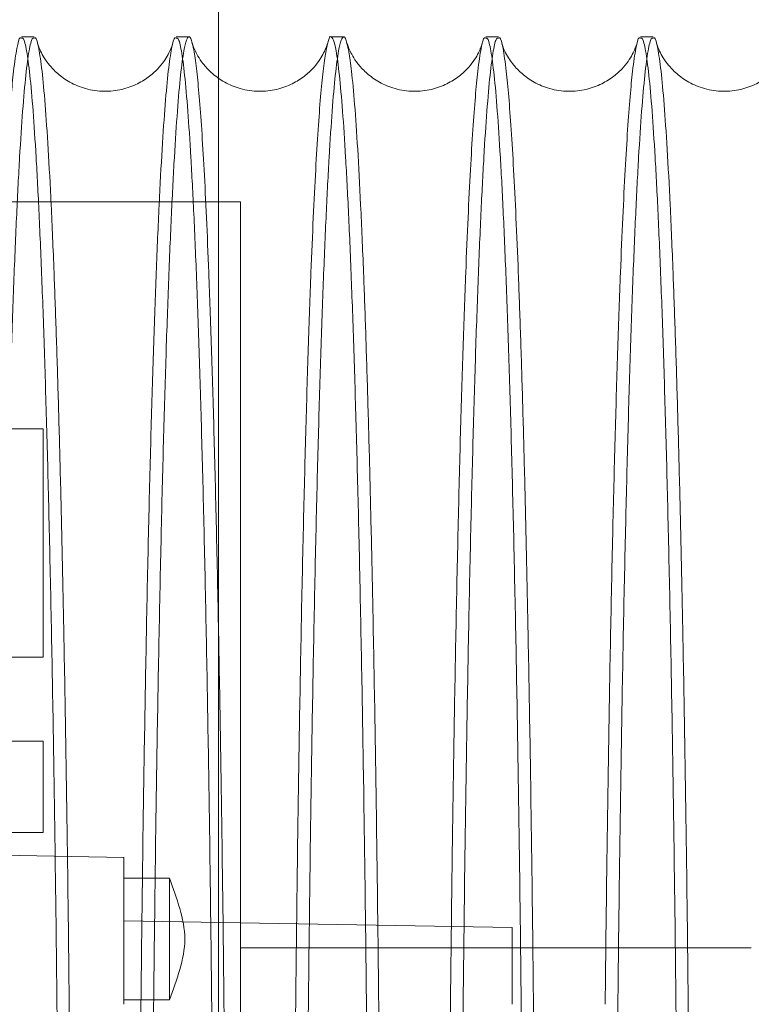
# Model space of a CAD drawing. Units: inches. Extents: x 0.3 to 10.6, y 0.2 to 8.2.
# Drawn here: x 6.9 to 7, y 5.9 to 6 of the extents above; entities that cross this region are included whole.
import ezdxf

# ---------------------------------------------------------------- set-up
doc = ezdxf.new("R2010")
doc.units = ezdxf.units.IN
doc.header["$MEASUREMENT"] = 0
doc.header["$PDSIZE"] = -1
doc.styles.add('SLDTEXTSTYLE6', font='TXT', dxfattribs={"width": 0.75})
doc.dimstyles.new('SLDDIMSTYLE5', dxfattribs={"dimtxt": 0.104167, "dimasz": 0.1, "dimexe": 0, "dimexo": 0.0625, "dimgap": 0.026042, "dimtad": 1, "dimlfac": 20, "dimrnd": 1e-09, "dimzin": 12, "dimdsep": 46, "dimtxsty": 'SLDTEXTSTYLE6', "dimsah": 1, "dimcen": 0.09, "dimadec": 0, "dimazin": 3, "dimtfac": 1, "dimtofl": 0, "dimtmove": 0, "dimatfit": 3, "dimfxl": 0, "dimfrac": 2, "dimtolj": 1, "dimtzin": 12, "dimarcsym": 0})

# ---------------------------------------------------------------- blocks, each defined once
blk = doc.blocks.new('_D_16')
at = {"color": 0, "lineweight": -2}
for p, q in [((5.23126, 5.69605), (5.23126, 6.42725)), ((5.33126, 6.42725), (7.88126, 6.42725)), ((7.98126, 5.69605), (7.98126, 6.42725))]:
    blk.add_line(p, q, dxfattribs=at)
at = {"color": 0}
for points in [[(5.33126, 6.44391), (5.33126, 6.41058), (5.23126, 6.42725)], [(7.88126, 6.44391), (7.88126, 6.41058), (7.98126, 6.42725)]]:
    blk.add_solid(points, dxfattribs=at)
at = {"layer": 'Defpoints', "color": 0}
for p in [(7.98126, 6.42725), (5.23126, 5.63355), (7.98126, 5.63355)]:
    blk.add_point(p, dxfattribs=at)
at = {"color": 0, "insert": (6.50209, 6.55746), "char_height": 0.1041667, "attachment_point": 2, "style": 'SLDTEXTSTYLE6'}
blk.add_mtext('\\A1;55 HOISTWAY WIDTH', dxfattribs=at)

msp = doc.modelspace()

# ---------------------------------------------------------------- linework, layer by layer
at = {"lineweight": 15}
for p, q in [((6.91828777, 6.05584638), (6.91828777, 5.97825956)), ((6.89445811, 5.98357962), (6.89282341, 5.98357962)), ((6.89445811, 5.98357962), (6.89282341, 5.98357962)), ((6.91445513, 5.98357962), (6.91282043, 5.98357962)), ((6.91445513, 5.98357962), (6.91282043, 5.98357962)), ((6.93445214, 5.98357962), (6.93281745, 5.98357962)), ((6.93445214, 5.98357962), (6.93281745, 5.98357962)), ((6.95444916, 5.98357962), (6.95281447, 5.98357962)), ((6.95444916, 5.98357962), (6.95281447, 5.98357962)), ((6.97444618, 5.98357962), (6.97281149, 5.98357962)), ((6.97444618, 5.98357962), (6.97281149, 5.98357962)), ((6.89561848, 5.93292315), (6.88101368, 5.93292315)), ((6.89561848, 5.9033956), (6.89561848, 5.93292315)), ((6.89561848, 5.9033956), (6.88101368, 5.9033956)), ((6.89561848, 5.89256882), (6.88101368, 5.89256882)), ((6.89561848, 5.8807578), (6.89561848, 5.89256882)), ((6.89561848, 5.8807578), (6.89030352, 5.8807578)), ((6.89030352, 5.87780504), (6.90605155, 5.87753016)), ((6.90605155, 5.85854638), (6.90605155, 5.87753016)), ((6.90605155, 5.87485229), (6.9119573, 5.87485229)), ((6.9562484, 5.86845465), (6.91355771, 5.86919982)), ((6.9562484, 5.85854638), (6.9562484, 5.86845465)), ((6.9119573, 5.85910426), (6.90605155, 5.85910426))]:
    msp.add_line(p, q, dxfattribs=at)
at = {"lineweight": 0}
for p, q in [((6.91828777, 5.97825956), (6.91828777, 5.63354638)), ((6.92113044, 5.96226324), (6.85863044, 5.96226324)), ((6.92113044, 5.96226324), (6.85863044, 5.96226324)), ((6.92113044, 5.58089601), (6.92113044, 5.96226324)), ((6.91355771, 5.86919982), (6.90605155, 5.86933084)), ((6.98713044, 5.86583454), (6.92113044, 5.86583454)), ((6.98713044, 5.86583454), (6.92113044, 5.86583454))]:
    msp.add_line(p, q, dxfattribs=at)
at = {"lineweight": 15}
for points, knots in [([(6.89282341, 5.98339873), (6.89276482, 5.98344218), (6.89256472, 5.98359056), (6.89222188, 5.98224943), (6.89183155, 5.97960971), (6.89147636, 5.97593945), (6.89115752, 5.97169271), (6.89084231, 5.96648412), (6.89053348, 5.96031901), (6.89023671, 5.95333579), (6.88995588, 5.9454961), (6.88977378, 5.94000163), (6.88968815, 5.93687987), (6.88968704, 5.9368394)], [0, 0, 0, 0, 0.051782202, 0.176837356, 0.303715374, 0.401251579, 0.500108682, 0.599411476, 0.700631075, 0.802329349, 0.899855017, 0.998701544, 1, 1, 1, 1]), ([(6.89282341, 5.98339873), (6.89276482, 5.98344218), (6.89256472, 5.98359056), (6.89222188, 5.98224943), (6.89183155, 5.97960971), (6.89147636, 5.97593945), (6.89115752, 5.97169271), (6.89084231, 5.96648412), (6.89053348, 5.96031901), (6.89023671, 5.95333579), (6.88995588, 5.9454961), (6.88977378, 5.94000163), (6.88968815, 5.93687987), (6.88968704, 5.9368394)], [0, 0, 0, 0, 0.051782202, 0.176837356, 0.303715374, 0.401251579, 0.500108682, 0.599411476, 0.700631075, 0.802329349, 0.899855017, 0.998701544, 1, 1, 1, 1]), ([(6.89122668, 5.93302439), (6.89130966, 5.9359691), (6.89150059, 5.94274409), (6.89182688, 5.9519987), (6.89219464, 5.96081166), (6.89257804, 5.96821796), (6.89297243, 5.974219), (6.89338156, 5.97885613), (6.89379749, 5.98192228), (6.89415824, 5.98348193), (6.89437733, 5.98342078), (6.89445811, 5.98339823)], [0, 0, 0, 0, 0.092135993, 0.211980917, 0.333844956, 0.451888235, 0.570756845, 0.690903595, 0.812801079, 0.930976748, 1, 1, 1, 1]), ([(6.89122668, 5.93302439), (6.89130966, 5.9359691), (6.89150059, 5.94274409), (6.89182688, 5.9519987), (6.89219464, 5.96081166), (6.89257804, 5.96821796), (6.89297243, 5.974219), (6.89338156, 5.97885613), (6.89379749, 5.98192228), (6.89415824, 5.98348193), (6.89437733, 5.98342078), (6.89445811, 5.98339823)], [0, 0, 0, 0, 0.092135993, 0.211980917, 0.333844956, 0.451888235, 0.570756845, 0.690903595, 0.812801079, 0.930976748, 1, 1, 1, 1]), ([(6.91235351, 5.9826747), (6.9123432, 5.98263656), (6.91231841, 5.98254484), (6.91216059, 5.98209295), (6.91182745, 5.98136716), (6.91128034, 5.9804553), (6.91044783, 5.97941375), (6.90923978, 5.97831925), (6.90758893, 5.97731912), (6.90551328, 5.9766239), (6.90315446, 5.9764383), (6.90082785, 5.97686049), (6.89881619, 5.97777681), (6.89728382, 5.97894109), (6.89622471, 5.98012604), (6.89555112, 5.98116912), (6.8951526, 5.98199578), (6.8949635, 5.98252322), (6.89493521, 5.98262844), (6.89492246, 5.98267582)], [0, 0, 0, 0, 0.054253027, 0.130452147, 0.192166731, 0.244771406, 0.293366407, 0.342352583, 0.394555452, 0.450801256, 0.510235154, 0.571679403, 0.628611965, 0.683386246, 0.736761199, 0.791959779, 0.855561323, 0.934943726, 1, 1, 1, 1]), ([(6.91235351, 5.9826747), (6.9123432, 5.98263656), (6.91231841, 5.98254484), (6.91216059, 5.98209295), (6.91182745, 5.98136716), (6.91128034, 5.9804553), (6.91044783, 5.97941375), (6.90923978, 5.97831925), (6.90758893, 5.97731912), (6.90551328, 5.9766239), (6.90315446, 5.9764383), (6.90082785, 5.97686049), (6.89881619, 5.97777681), (6.89728382, 5.97894109), (6.89622471, 5.98012604), (6.89555112, 5.98116912), (6.8951526, 5.98199578), (6.8949635, 5.98252322), (6.89493521, 5.98262844), (6.89492246, 5.98267582)], [0, 0, 0, 0, 0.054253027, 0.130452147, 0.192166731, 0.244771406, 0.293366407, 0.342352583, 0.394555452, 0.450801256, 0.510235154, 0.571679403, 0.628611965, 0.683386246, 0.736761199, 0.791959779, 0.855561323, 0.934943726, 1, 1, 1, 1]), ([(6.91282043, 5.98339823), (6.91276158, 5.98344168), (6.91256148, 5.98358944), (6.91221865, 5.98224825), (6.91180016, 5.9794159), (6.91139025, 5.97501916), (6.91099274, 5.96924574), (6.91060421, 5.96199594), (6.91023265, 5.95339338), (6.9098807, 5.94351827), (6.9095513, 5.93249473), (6.90924201, 5.92020312), (6.90895843, 5.90688638), (6.90870606, 5.89257588), (6.90853831, 5.88189124), (6.90846371, 5.87573846), (6.90845296, 5.87485229)], [0, 0, 0, 0, 0.0331581808, 0.1127475355, 0.1936420495, 0.27205443, 0.3510163101, 0.4306117443, 0.5115129567, 0.5899167931, 0.6688701881, 0.7484572401, 0.8293503064, 0.9077573995, 0.9867144265, 1, 1, 1, 1]), ([(6.91282043, 5.98339823), (6.91276158, 5.98344168), (6.91256148, 5.98358944), (6.91221865, 5.98224825), (6.91180016, 5.9794159), (6.91139025, 5.97501916), (6.91099274, 5.96924574), (6.91060421, 5.96199594), (6.91023265, 5.95339338), (6.9098807, 5.94351827), (6.9095513, 5.93249473), (6.90924201, 5.92020312), (6.90895843, 5.90688638), (6.90870606, 5.89257588), (6.90853831, 5.88189124), (6.90846371, 5.87573846), (6.90845296, 5.87485229)], [0, 0, 0, 0, 0.0331581808, 0.1127475355, 0.1936420495, 0.27205443, 0.3510163101, 0.4306117443, 0.5115129567, 0.5899167931, 0.6688701881, 0.7484572401, 0.8293503064, 0.9077573995, 0.9867144265, 1, 1, 1, 1]), ([(6.91009241, 5.87485229), (6.91009339, 5.87493468), (6.91015738, 5.88029455), (6.91031331, 5.890345), (6.91056243, 5.90486988), (6.9108428, 5.91831976), (6.91114679, 5.93070018), (6.91147267, 5.94190338), (6.91182317, 5.95201538), (6.91219177, 5.96080579), (6.91257503, 5.96821886), (6.91296946, 5.97422127), (6.91337858, 5.97884596), (6.91376628, 5.98174931), (6.91412838, 5.98329251), (6.91446079, 5.98369076), (6.91471308, 5.98348977), (6.91485295, 5.98284003), (6.9148819, 5.98270556)], [0, 0, 0, 0, 0.001138329, 0.074053642, 0.147752966, 0.222526157, 0.294952326, 0.367884859, 0.441601529, 0.516392237, 0.588838058, 0.661790404, 0.735527172, 0.810338406, 0.867857695, 0.926155872, 0.984716796, 1, 1, 1, 1]), ([(6.91009241, 5.87485229), (6.91009339, 5.87493468), (6.91015738, 5.88029455), (6.91031331, 5.890345), (6.91056243, 5.90486988), (6.9108428, 5.91831976), (6.91114679, 5.93070018), (6.91147267, 5.94190338), (6.91182317, 5.95201538), (6.91219177, 5.96080579), (6.91257503, 5.96821886), (6.91296946, 5.97422127), (6.91337858, 5.97884596), (6.91376628, 5.98174931), (6.91412838, 5.98329251), (6.91446079, 5.98369076), (6.91471308, 5.98348977), (6.91485295, 5.98284003), (6.9148819, 5.98270556)], [0, 0, 0, 0, 0.001138329, 0.074053642, 0.147752966, 0.222526157, 0.294952326, 0.367884859, 0.441601529, 0.516392237, 0.588838058, 0.661790404, 0.735527172, 0.810338406, 0.867857695, 0.926155872, 0.984716796, 1, 1, 1, 1]), ([(6.93236093, 5.98270962), (6.93234891, 5.98266442), (6.93232317, 5.98256763), (6.93215818, 5.98209443), (6.93182435, 5.98136686), (6.93127738, 5.98045537), (6.93044484, 5.97941374), (6.9292368, 5.97831925), (6.92758595, 5.97731912), (6.9255103, 5.9766239), (6.92315148, 5.9764383), (6.92082487, 5.97686049), (6.91881321, 5.97777681), (6.91728085, 5.97894107), (6.9162217, 5.98012611), (6.91554825, 5.98116883), (6.91514907, 5.98199718), (6.91495202, 5.98254758), (6.91492281, 5.98265795), (6.9149084, 5.98271239)], [0, 0, 0, 0, 0.065138866, 0.139502263, 0.199730071, 0.251067439, 0.298491731, 0.346297774, 0.397243016, 0.452133795, 0.510135862, 0.570099849, 0.62566084, 0.679115545, 0.731204635, 0.785073418, 0.847142728, 0.924612717, 1, 1, 1, 1]), ([(6.93236093, 5.98270962), (6.93234891, 5.98266442), (6.93232317, 5.98256763), (6.93215818, 5.98209443), (6.93182435, 5.98136686), (6.93127738, 5.98045537), (6.93044484, 5.97941374), (6.9292368, 5.97831925), (6.92758595, 5.97731912), (6.9255103, 5.9766239), (6.92315148, 5.9764383), (6.92082487, 5.97686049), (6.91881321, 5.97777681), (6.91728085, 5.97894107), (6.9162217, 5.98012611), (6.91554825, 5.98116883), (6.91514907, 5.98199718), (6.91495202, 5.98254758), (6.91492281, 5.98265795), (6.9149084, 5.98271239)], [0, 0, 0, 0, 0.065138866, 0.139502263, 0.199730071, 0.251067439, 0.298491731, 0.346297774, 0.397243016, 0.452133795, 0.510135862, 0.570099849, 0.62566084, 0.679115545, 0.731204635, 0.785073418, 0.847142728, 0.924612717, 1, 1, 1, 1]), ([(6.93281745, 5.98357229), (6.9328157, 5.98357473), (6.93270165, 5.9837332), (6.93247298, 5.98316901), (6.93213284, 5.98178215), (6.93179792, 5.97930815), (6.9314704, 5.97594354), (6.93115155, 5.97169187), (6.93083637, 5.96648337), (6.93052743, 5.96032297), (6.93020607, 5.95273047), (6.92987802, 5.94352737), (6.92954862, 5.93250504), (6.92923913, 5.92021253), (6.92895579, 5.90688615), (6.92870254, 5.89261245), (6.92850899, 5.87999515), (6.92841174, 5.87182745), (6.92837738, 5.86894114)], [0, 0, 0, 0, 0.000961725, 0.062445198, 0.125115327, 0.188081688, 0.248475946, 0.3096881, 0.371176226, 0.433851234, 0.496822638, 0.572897691, 0.649505005, 0.726936792, 0.805498046, 0.8815548, 0.958143724, 1, 1, 1, 1]), ([(6.93281745, 5.98357229), (6.9328157, 5.98357473), (6.93270165, 5.9837332), (6.93247298, 5.98316901), (6.93213284, 5.98178215), (6.93179792, 5.97930815), (6.9314704, 5.97594354), (6.93115155, 5.97169187), (6.93083637, 5.96648337), (6.93052743, 5.96032297), (6.93020607, 5.95273047), (6.92987802, 5.94352737), (6.92954862, 5.93250504), (6.92923913, 5.92021253), (6.92895579, 5.90688615), (6.92870254, 5.89261245), (6.92850899, 5.87999515), (6.92841174, 5.87182745), (6.92837738, 5.86894114)], [0, 0, 0, 0, 0.000961725, 0.062445198, 0.125115327, 0.188081688, 0.248475946, 0.3096881, 0.371176226, 0.433851234, 0.496822638, 0.572897691, 0.649505005, 0.726936792, 0.805498046, 0.8815548, 0.958143724, 1, 1, 1, 1]), ([(6.93001842, 5.8689125), (6.93004258, 5.87098597), (6.93012856, 5.87836389), (6.93030921, 5.89037029), (6.93055975, 5.90486295), (6.93083974, 5.91832156), (6.93114383, 5.9306997), (6.93146968, 5.94190351), (6.93182019, 5.95201535), (6.93218879, 5.9608058), (6.93257205, 5.96821885), (6.93296648, 5.97422127), (6.9333756, 5.97884596), (6.9337633, 5.98174931), (6.9341254, 5.98329251), (6.93445781, 5.98369076), (6.9347101, 5.98348977), (6.93484997, 5.98284003), (6.93487892, 5.98270556)], [0, 0, 0, 0, 0.027742939, 0.098716158, 0.170452506, 0.243234118, 0.313731221, 0.384721201, 0.456474433, 0.529273096, 0.599789327, 0.670798592, 0.742571387, 0.815390029, 0.871377296, 0.928122705, 0.985123863, 1, 1, 1, 1]), ([(6.93001842, 5.8689125), (6.93004258, 5.87098597), (6.93012856, 5.87836389), (6.93030921, 5.89037029), (6.93055975, 5.90486295), (6.93083974, 5.91832156), (6.93114383, 5.9306997), (6.93146968, 5.94190351), (6.93182019, 5.95201535), (6.93218879, 5.9608058), (6.93257205, 5.96821885), (6.93296648, 5.97422127), (6.9333756, 5.97884596), (6.9337633, 5.98174931), (6.9341254, 5.98329251), (6.93445781, 5.98369076), (6.9347101, 5.98348977), (6.93484997, 5.98284003), (6.93487892, 5.98270556)], [0, 0, 0, 0, 0.027742939, 0.098716158, 0.170452506, 0.243234118, 0.313731221, 0.384721201, 0.456474433, 0.529273096, 0.599789327, 0.670798592, 0.742571387, 0.815390029, 0.871377296, 0.928122705, 0.985123863, 1, 1, 1, 1]), ([(6.95234754, 5.9826747), (6.95233724, 5.98263656), (6.95231245, 5.98254484), (6.95215463, 5.98209295), (6.95182148, 5.98136716), (6.95127438, 5.9804553), (6.95044186, 5.97941375), (6.94923382, 5.97831925), (6.94758296, 5.97731912), (6.94550732, 5.9766239), (6.94314849, 5.9764383), (6.94082189, 5.97686049), (6.93881023, 5.97777681), (6.93727787, 5.97894107), (6.93621872, 5.98012611), (6.93554527, 5.98116883), (6.93514609, 5.98199718), (6.93494904, 5.98254758), (6.93491983, 5.98265795), (6.93490542, 5.98271239)], [0, 0, 0, 0, 0.05359954, 0.128880831, 0.189852053, 0.241823096, 0.289832763, 0.338228893, 0.389802971, 0.445371286, 0.504089293, 0.564793437, 0.621040238, 0.675154754, 0.727886797, 0.782420502, 0.845255956, 0.923682185, 1, 1, 1, 1]), ([(6.95234754, 5.9826747), (6.95233724, 5.98263656), (6.95231245, 5.98254484), (6.95215463, 5.98209295), (6.95182148, 5.98136716), (6.95127438, 5.9804553), (6.95044186, 5.97941375), (6.94923382, 5.97831925), (6.94758296, 5.97731912), (6.94550732, 5.9766239), (6.94314849, 5.9764383), (6.94082189, 5.97686049), (6.93881023, 5.97777681), (6.93727787, 5.97894107), (6.93621872, 5.98012611), (6.93554527, 5.98116883), (6.93514609, 5.98199718), (6.93494904, 5.98254758), (6.93491983, 5.98265795), (6.93490542, 5.98271239)], [0, 0, 0, 0, 0.05359954, 0.128880831, 0.189852053, 0.241823096, 0.289832763, 0.338228893, 0.389802971, 0.445371286, 0.504089293, 0.564793437, 0.621040238, 0.675154754, 0.727886797, 0.782420502, 0.845255956, 0.923682185, 1, 1, 1, 1]), ([(6.95281447, 5.98339823), (6.95275562, 5.98344169), (6.95255552, 5.98358948), (6.95221269, 5.98224781), (6.95182261, 5.97960972), (6.95146742, 5.97593938), (6.95114856, 5.97169299), (6.95083338, 5.96648306), (6.95052445, 5.96032305), (6.95020298, 5.95272786), (6.94987473, 5.94351832), (6.94954535, 5.93249434), (6.94923598, 5.92020462), (6.94895273, 5.90688197), (6.9486993, 5.89260032), (6.94850423, 5.87986842), (6.94840571, 5.87158669), (6.94837009, 5.86859217)], [0, 0, 0, 0, 0.0321484038, 0.1093139979, 0.1877450049, 0.2480380561, 0.309147634, 0.3705327202, 0.4331027004, 0.4959685788, 0.5719847576, 0.6485337591, 0.7256971205, 0.8041267238, 0.8801246223, 0.9566552526, 1, 1, 1, 1]), ([(6.95281447, 5.98339823), (6.95275562, 5.98344169), (6.95255552, 5.98358948), (6.95221269, 5.98224781), (6.95182261, 5.97960972), (6.95146742, 5.97593938), (6.95114856, 5.97169299), (6.95083338, 5.96648306), (6.95052445, 5.96032305), (6.95020298, 5.95272786), (6.94987473, 5.94351832), (6.94954535, 5.93249434), (6.94923598, 5.92020462), (6.94895273, 5.90688197), (6.9486993, 5.89260032), (6.94850423, 5.87986842), (6.94840571, 5.87158669), (6.94837009, 5.86859217)], [0, 0, 0, 0, 0.0321484038, 0.1093139979, 0.1877450049, 0.2480380561, 0.309147634, 0.3705327202, 0.4331027004, 0.4959685788, 0.5719847576, 0.6485337591, 0.7256971205, 0.8041267238, 0.8801246223, 0.9566552526, 1, 1, 1, 1]), ([(6.95001127, 5.86856352), (6.95003677, 5.8707544), (6.95012405, 5.87825082), (6.95030619, 5.89037132), (6.95055678, 5.90486267), (6.95083675, 5.91832163), (6.95114085, 5.93069969), (6.9514667, 5.94190351), (6.9518172, 5.9520154), (6.95218581, 5.9608056), (6.95256907, 5.96821957), (6.9529635, 5.97421857), (6.95337262, 5.97885622), (6.95378842, 5.98192147), (6.95414917, 5.98348112), (6.95436826, 5.98342095), (6.95444916, 5.98339873)], [0, 0, 0, 0, 0.031555055, 0.10797033, 0.185207249, 0.263569581, 0.339472234, 0.415905556, 0.493160654, 0.571541344, 0.647464591, 0.723918676, 0.801194838, 0.879597038, 0.955536875, 1, 1, 1, 1]), ([(6.95001127, 5.86856352), (6.95003677, 5.8707544), (6.95012405, 5.87825082), (6.95030619, 5.89037132), (6.95055678, 5.90486267), (6.95083675, 5.91832163), (6.95114085, 5.93069969), (6.9514667, 5.94190351), (6.9518172, 5.9520154), (6.95218581, 5.9608056), (6.95256907, 5.96821957), (6.9529635, 5.97421857), (6.95337262, 5.97885622), (6.95378842, 5.98192147), (6.95414917, 5.98348112), (6.95436826, 5.98342095), (6.95444916, 5.98339873)], [0, 0, 0, 0, 0.031555055, 0.10797033, 0.185207249, 0.263569581, 0.339472234, 0.415905556, 0.493160654, 0.571541344, 0.647464591, 0.723918676, 0.801194838, 0.879597038, 0.955536875, 1, 1, 1, 1]), ([(6.97234456, 5.9826747), (6.97233425, 5.98263656), (6.97230947, 5.98254484), (6.97215165, 5.98209295), (6.9718185, 5.98136716), (6.97127139, 5.9804553), (6.97043888, 5.97941375), (6.96923083, 5.97831925), (6.96757998, 5.97731912), (6.96550433, 5.9766239), (6.96314551, 5.9764383), (6.9608189, 5.97686049), (6.95880725, 5.97777681), (6.95727488, 5.97894109), (6.95621577, 5.98012604), (6.95554217, 5.98116912), (6.95514366, 5.98199577), (6.95495461, 5.98252306), (6.95492632, 5.98262824), (6.95491359, 5.98267558)], [0, 0, 0, 0, 0.054257485, 0.130462869, 0.192182524, 0.244791522, 0.293390518, 0.342380719, 0.394587879, 0.450838306, 0.510277088, 0.571726388, 0.628663629, 0.683442411, 0.736821751, 0.792024867, 0.855631639, 0.935020565, 1, 1, 1, 1]), ([(6.97234456, 5.9826747), (6.97233425, 5.98263656), (6.97230947, 5.98254484), (6.97215165, 5.98209295), (6.9718185, 5.98136716), (6.97127139, 5.9804553), (6.97043888, 5.97941375), (6.96923083, 5.97831925), (6.96757998, 5.97731912), (6.96550433, 5.9766239), (6.96314551, 5.9764383), (6.9608189, 5.97686049), (6.95880725, 5.97777681), (6.95727488, 5.97894109), (6.95621577, 5.98012604), (6.95554217, 5.98116912), (6.95514366, 5.98199577), (6.95495461, 5.98252306), (6.95492632, 5.98262824), (6.95491359, 5.98267558)], [0, 0, 0, 0, 0.054257485, 0.130462869, 0.192182524, 0.244791522, 0.293390518, 0.342380719, 0.394587879, 0.450838306, 0.510277088, 0.571726388, 0.628663629, 0.683442411, 0.736821751, 0.792024867, 0.855631639, 0.935020565, 1, 1, 1, 1]), ([(6.97281149, 5.98339823), (6.97275264, 5.98344169), (6.97255254, 5.98358948), (6.97220971, 5.98224781), (6.97181963, 5.97960972), (6.97146443, 5.97593938), (6.97114558, 5.97169299), (6.9708304, 5.96648306), (6.97052147, 5.96032306), (6.9702, 5.95272783), (6.96987174, 5.94351848), (6.9695424, 5.93249378), (6.9692329, 5.92020676), (6.96895014, 5.90687396), (6.96869492, 5.89262926), (6.96847287, 5.87756203), (6.96832463, 5.86613419), (6.96826124, 5.85957923), (6.96825125, 5.85854638)], [0, 0, 0, 0, 0.030669252, 0.104284448, 0.179106835, 0.236625796, 0.294923715, 0.353484466, 0.413175594, 0.473149006, 0.545667671, 0.618694644, 0.69230771, 0.767128758, 0.839629984, 0.912639431, 0.986234868, 1, 1, 1, 1]), ([(6.97281149, 5.98339823), (6.97275264, 5.98344169), (6.97255254, 5.98358948), (6.97220971, 5.98224781), (6.97181963, 5.97960972), (6.97146443, 5.97593938), (6.97114558, 5.97169299), (6.9708304, 5.96648306), (6.97052147, 5.96032306), (6.9702, 5.95272783), (6.96987174, 5.94351848), (6.9695424, 5.93249378), (6.9692329, 5.92020676), (6.96895014, 5.90687396), (6.96869492, 5.89262926), (6.96847287, 5.87756203), (6.96832463, 5.86613419), (6.96826124, 5.85957923), (6.96825125, 5.85854638)], [0, 0, 0, 0, 0.030669252, 0.104284448, 0.179106835, 0.236625796, 0.294923715, 0.353484466, 0.413175594, 0.473149006, 0.545667671, 0.618694644, 0.69230771, 0.767128758, 0.839629984, 0.912639431, 0.986234868, 1, 1, 1, 1]), ([(6.96989055, 5.85854638), (6.9698932, 5.85882505), (6.96994763, 5.8645574), (6.97008435, 5.87522785), (6.9703016, 5.89042149), (6.97055446, 5.90486059), (6.97083374, 5.91832925), (6.97113825, 5.93071268), (6.97146409, 5.94191547), (6.9718145, 5.95202191), (6.97218283, 5.96080562), (6.97256609, 5.96821957), (6.97296051, 5.97421857), (6.97336964, 5.97885625), (6.97378556, 5.98192225), (6.97414632, 5.98348194), (6.9743654, 5.98342078), (6.97444618, 5.98339823)], [0, 0, 0, 0, 0.003702466, 0.076162326, 0.149129745, 0.222682232, 0.297440432, 0.369933771, 0.442935101, 0.516471886, 0.5912476, 0.663678896, 0.736616616, 0.810338601, 0.885134836, 0.957647367, 1, 1, 1, 1]), ([(6.96989055, 5.85854638), (6.9698932, 5.85882505), (6.96994763, 5.8645574), (6.97008435, 5.87522785), (6.9703016, 5.89042149), (6.97055446, 5.90486059), (6.97083374, 5.91832925), (6.97113825, 5.93071268), (6.97146409, 5.94191547), (6.9718145, 5.95202191), (6.97218283, 5.96080562), (6.97256609, 5.96821957), (6.97296051, 5.97421857), (6.97336964, 5.97885625), (6.97378556, 5.98192225), (6.97414632, 5.98348194), (6.9743654, 5.98342078), (6.97444618, 5.98339823)], [0, 0, 0, 0, 0.003702466, 0.076162326, 0.149129745, 0.222682232, 0.297440432, 0.369933771, 0.442935101, 0.516471886, 0.5912476, 0.663678896, 0.736616616, 0.810338601, 0.885134836, 0.957647367, 1, 1, 1, 1]), ([(6.99235198, 5.98270962), (6.99233996, 5.98266442), (6.99231422, 5.98256763), (6.99214924, 5.98209443), (6.99181541, 5.98136686), (6.99126844, 5.98045537), (6.99043589, 5.97941374), (6.98922785, 5.97831925), (6.987577, 5.97731912), (6.98550135, 5.9766239), (6.98314253, 5.9764383), (6.98081592, 5.97686049), (6.97880427, 5.97777681), (6.9772719, 5.97894109), (6.97621278, 5.98012604), (6.97553919, 5.98116912), (6.97514068, 5.98199578), (6.97495157, 5.98252322), (6.97492328, 5.98262844), (6.97491054, 5.98267582)], [0, 0, 0, 0, 0.065923239, 0.141182088, 0.202135133, 0.254090683, 0.302086038, 0.35046774, 0.402026443, 0.457578192, 0.516278694, 0.576964742, 0.633194774, 0.687293157, 0.740009481, 0.794526928, 0.85734365, 0.935746499, 1, 1, 1, 1]), ([(6.99235198, 5.98270962), (6.99233996, 5.98266442), (6.99231422, 5.98256763), (6.99214924, 5.98209443), (6.99181541, 5.98136686), (6.99126844, 5.98045537), (6.99043589, 5.97941374), (6.98922785, 5.97831925), (6.987577, 5.97731912), (6.98550135, 5.9766239), (6.98314253, 5.9764383), (6.98081592, 5.97686049), (6.97880427, 5.97777681), (6.9772719, 5.97894109), (6.97621278, 5.98012604), (6.97553919, 5.98116912), (6.97514068, 5.98199578), (6.97495157, 5.98252322), (6.97492328, 5.98262844), (6.97491054, 5.98267582)], [0, 0, 0, 0, 0.065923239, 0.141182088, 0.202135133, 0.254090683, 0.302086038, 0.35046774, 0.402026443, 0.457578192, 0.516278694, 0.576964742, 0.633194774, 0.687293157, 0.740009481, 0.794526928, 0.85734365, 0.935746499, 1, 1, 1, 1]), ([(6.9119573, 5.85910425), (6.91242572, 5.86040307), (6.91334437, 5.86295026), (6.91420872, 5.86697827), (6.91334437, 5.87100628), (6.91242572, 5.87355347), (6.9119573, 5.87485229)], [0, 0, 0, 0, 0.254950671, 0.49999995, 0.745049247, 1, 1, 1, 1]), ([(6.9119573, 5.85910425), (6.91242572, 5.86040307), (6.91334437, 5.86295026), (6.91420872, 5.86697827), (6.91334437, 5.87100628), (6.91242572, 5.87355347), (6.9119573, 5.87485229)], [0, 0, 0, 0, 0.254950671, 0.49999995, 0.745049247, 1, 1, 1, 1]), ([(6.9119573, 5.85910426), (6.91195734, 5.85921687), (6.9119574, 5.85942844), (6.91195747, 5.86096625), (6.91195726, 5.86304623), (6.9119574, 5.86558773), (6.91195741, 5.86828121), (6.91195724, 5.87082874), (6.91195749, 5.87294319), (6.9119574, 5.87438007), (6.91195732, 5.87483041), (6.9119573, 5.87484947), (6.9119573, 5.87485229)], [0, 0, 0, 0, 0.122204109, 0.229601447, 0.336998775, 0.444396094, 0.551793419, 0.659190757, 0.766588083, 0.873985402, 0.981382729, 1, 1, 1, 1]), ([(6.9119573, 5.85910426), (6.91195734, 5.85921687), (6.9119574, 5.85942844), (6.91195747, 5.86096625), (6.91195726, 5.86304623), (6.9119574, 5.86558773), (6.91195741, 5.86828121), (6.91195724, 5.87082874), (6.91195749, 5.87294319), (6.9119574, 5.87438007), (6.91195732, 5.87483041), (6.9119573, 5.87484947), (6.9119573, 5.87485229)], [0, 0, 0, 0, 0.122204109, 0.229601447, 0.336998775, 0.444396094, 0.551793419, 0.659190757, 0.766588083, 0.873985402, 0.981382729, 1, 1, 1, 1])]:
    msp.add_open_spline(points, degree=3, knots=knots, dxfattribs=at)
at = {"lineweight": 0}
for points, knots in [([(6.89784834, 5.77157962), (6.89784446, 5.77792155), (6.89783699, 5.79013805), (6.89777849, 5.80812817), (6.8976891, 5.82550371), (6.89756332, 5.84268285), (6.89740385, 5.85931152), (6.89721232, 5.87525513), (6.89699105, 5.89039674), (6.89673768, 5.90485537), (6.89645669, 5.91832316), (6.8961509, 5.9306989), (6.89582334, 5.94190334), (6.89547092, 5.95201508), (6.89510026, 5.96080535), (6.89471483, 5.96821934), (6.89431811, 5.97421839), (6.89390657, 5.97885608), (6.89348825, 5.98192139), (6.89312529, 5.98348109), (6.89290483, 5.98342095), (6.89282341, 5.98339873)], [0, 0, 0, 0, 0.057122005, 0.110034442, 0.163316965, 0.217172641, 0.271813396, 0.32472574, 0.378008041, 0.43186325, 0.486503176, 0.539428144, 0.592723134, 0.646591124, 0.701243955, 0.754183435, 0.807493053, 0.861375883, 0.916043867, 0.96899507, 1, 1, 1, 1]), ([(6.89784834, 5.77157962), (6.89784446, 5.77792155), (6.89783699, 5.79013805), (6.89777849, 5.80812817), (6.8976891, 5.82550371), (6.89756332, 5.84268285), (6.89740385, 5.85931152), (6.89721232, 5.87525513), (6.89699105, 5.89039674), (6.89673768, 5.90485537), (6.89645669, 5.91832316), (6.8961509, 5.9306989), (6.89582334, 5.94190334), (6.89547092, 5.95201508), (6.89510026, 5.96080535), (6.89471483, 5.96821934), (6.89431811, 5.97421839), (6.89390657, 5.97885608), (6.89348825, 5.98192139), (6.89312529, 5.98348109), (6.89290483, 5.98342095), (6.89282341, 5.98339873)], [0, 0, 0, 0, 0.057122005, 0.110034442, 0.163316965, 0.217172641, 0.271813396, 0.32472574, 0.378008041, 0.43186325, 0.486503176, 0.539428144, 0.592723134, 0.646591124, 0.701243955, 0.754183435, 0.807493053, 0.861375883, 0.916043867, 0.96899507, 1, 1, 1, 1]), ([(6.89445811, 5.98339823), (6.8945166, 5.98344168), (6.89471546, 5.98358942), (6.89505614, 5.98224819), (6.89547196, 5.9794158), (6.89587922, 5.97501904), (6.89627414, 5.96924557), (6.8966601, 5.96199591), (6.89700414, 5.95397707), (6.89730815, 5.9455503), (6.89757354, 5.93707134), (6.89782807, 5.92773741), (6.8980694, 5.91759193), (6.89831136, 5.90591577), (6.89854719, 5.89262029), (6.89877003, 5.8775958), (6.89896454, 5.8616572), (6.89912827, 5.84489285), (6.89925916, 5.82740774), (6.89935459, 5.80927154), (6.89941591, 5.79060035), (6.89942359, 5.77793684), (6.89942745, 5.77157962)], [0, 0, 0, 0, 0.022414618, 0.076212056, 0.130891703, 0.183893498, 0.237266719, 0.291068182, 0.345752267, 0.387782129, 0.430381231, 0.473172436, 0.516789692, 0.560613282, 0.613596772, 0.666951665, 0.720734793, 0.775400535, 0.83046125, 0.885939377, 0.94274034, 1, 1, 1, 1]), ([(6.89445811, 5.98339823), (6.8945166, 5.98344168), (6.89471546, 5.98358942), (6.89505614, 5.98224819), (6.89547196, 5.9794158), (6.89587922, 5.97501904), (6.89627414, 5.96924557), (6.8966601, 5.96199591), (6.89700414, 5.95397707), (6.89730815, 5.9455503), (6.89757354, 5.93707134), (6.89782807, 5.92773741), (6.8980694, 5.91759193), (6.89831136, 5.90591577), (6.89854719, 5.89262029), (6.89877003, 5.8775958), (6.89896454, 5.8616572), (6.89912827, 5.84489285), (6.89925916, 5.82740774), (6.89935459, 5.80927154), (6.89941591, 5.79060035), (6.89942359, 5.77793684), (6.89942745, 5.77157962)], [0, 0, 0, 0, 0.022414618, 0.076212056, 0.130891703, 0.183893498, 0.237266719, 0.291068182, 0.345752267, 0.387782129, 0.430381231, 0.473172436, 0.516789692, 0.560613282, 0.613596772, 0.666951665, 0.720734793, 0.775400535, 0.83046125, 0.885939377, 0.94274034, 1, 1, 1, 1]), ([(6.91784536, 5.77157962), (6.91784148, 5.77792155), (6.917834, 5.79014335), (6.91777546, 5.80814406), (6.91768602, 5.82551921), (6.91756025, 5.84269279), (6.91740083, 5.85931644), (6.91720916, 5.87526935), (6.91698785, 5.89040994), (6.91673453, 5.90486341), (6.9164536, 5.91832846), (6.91614754, 5.93071344), (6.91581995, 5.94191585), (6.91546764, 5.95202205), (6.91509728, 5.96080535), (6.91471185, 5.96821934), (6.91431513, 5.97421838), (6.91390359, 5.97885612), (6.91348515, 5.98192217), (6.91312218, 5.98348191), (6.91290172, 5.98342077), (6.91282043, 5.98339823)], [0, 0, 0, 0, 0.057122008, 0.110082224, 0.163413539, 0.217172655, 0.271813413, 0.324773517, 0.378104588, 0.431863278, 0.486503206, 0.539491616, 0.59285139, 0.646591166, 0.701244, 0.754183482, 0.807493104, 0.861375936, 0.916043924, 0.969042936, 1, 1, 1, 1]), ([(6.91784536, 5.77157962), (6.91784148, 5.77792155), (6.917834, 5.79014335), (6.91777546, 5.80814406), (6.91768602, 5.82551921), (6.91756025, 5.84269279), (6.91740083, 5.85931644), (6.91720916, 5.87526935), (6.91698785, 5.89040994), (6.91673453, 5.90486341), (6.9164536, 5.91832846), (6.91614754, 5.93071344), (6.91581995, 5.94191585), (6.91546764, 5.95202205), (6.91509728, 5.96080535), (6.91471185, 5.96821934), (6.91431513, 5.97421838), (6.91390359, 5.97885612), (6.91348515, 5.98192217), (6.91312218, 5.98348191), (6.91290172, 5.98342077), (6.91282043, 5.98339823)], [0, 0, 0, 0, 0.057122008, 0.110082224, 0.163413539, 0.217172655, 0.271813413, 0.324773517, 0.378104588, 0.431863278, 0.486503206, 0.539491616, 0.59285139, 0.646591166, 0.701244, 0.754183482, 0.807493104, 0.861375936, 0.916043924, 0.969042936, 1, 1, 1, 1]), ([(6.9148819, 5.98270556), (6.91496619, 5.98238172), (6.91516433, 5.98162054), (6.91546819, 5.97929315), (6.91579366, 5.9759474), (6.91611042, 5.97169065), (6.91642354, 5.96648352), (6.91673043, 5.96032276), (6.91704966, 5.95273035), (6.91737551, 5.94352736), (6.91770268, 5.93250456), (6.91801016, 5.92021405), (6.91829126, 5.90688038), (6.91854398, 5.89263335), (6.91876687, 5.87760983), (6.91896146, 5.86166711), (6.91912528, 5.84489284), (6.91925618, 5.82740774), (6.91935161, 5.80927154), (6.91941293, 5.79060035), (6.91942061, 5.77793684), (6.91942447, 5.77157962)], [0, 0, 0, 0, 0.034325189, 0.080681638, 0.125144408, 0.170209322, 0.215477407, 0.261619285, 0.307979371, 0.363986532, 0.420385548, 0.477391546, 0.53522906, 0.591222923, 0.647608574, 0.7046011, 0.762424988, 0.820666667, 0.879349874, 0.939432338, 1, 1, 1, 1]), ([(6.9148819, 5.98270556), (6.91496619, 5.98238172), (6.91516433, 5.98162054), (6.91546819, 5.97929315), (6.91579366, 5.9759474), (6.91611042, 5.97169065), (6.91642354, 5.96648352), (6.91673043, 5.96032276), (6.91704966, 5.95273035), (6.91737551, 5.94352736), (6.91770268, 5.93250456), (6.91801016, 5.92021405), (6.91829126, 5.90688038), (6.91854398, 5.89263335), (6.91876687, 5.87760983), (6.91896146, 5.86166711), (6.91912528, 5.84489284), (6.91925618, 5.82740774), (6.91935161, 5.80927154), (6.91941293, 5.79060035), (6.91942061, 5.77793684), (6.91942447, 5.77157962)], [0, 0, 0, 0, 0.034325189, 0.080681638, 0.125144408, 0.170209322, 0.215477407, 0.261619285, 0.307979371, 0.363986532, 0.420385548, 0.477391546, 0.53522906, 0.591222923, 0.647608574, 0.7046011, 0.762424988, 0.820666667, 0.879349874, 0.939432338, 1, 1, 1, 1]), ([(6.93784238, 5.77157962), (6.9378385, 5.77792155), (6.93783102, 5.79013805), (6.93777253, 5.80812817), (6.93768314, 5.82550371), (6.93755736, 5.84268285), (6.93739789, 5.85931152), (6.93720636, 5.87525513), (6.93698509, 5.89039674), (6.93673172, 5.90485537), (6.93645073, 5.91832316), (6.93614493, 5.93069889), (6.93581738, 5.94190335), (6.93546496, 5.95201504), (6.9350943, 5.96080549), (6.93470886, 5.96821885), (6.93431214, 5.97422025), (6.93390061, 5.97884903), (6.93351056, 5.98173829), (6.93314802, 5.98331547), (6.93292756, 5.98348675), (6.93281745, 5.98357229)], [0, 0, 0, 0, 0.057121555, 0.110033576, 0.16331568, 0.217170932, 0.271811257, 0.324723185, 0.378005067, 0.431859852, 0.486499347, 0.5394239, 0.59271847, 0.646586036, 0.701238437, 0.7541775, 0.807486699, 0.861369104, 0.916036659, 0.958068431, 1, 1, 1, 1]), ([(6.93784238, 5.77157962), (6.9378385, 5.77792155), (6.93783102, 5.79013805), (6.93777253, 5.80812817), (6.93768314, 5.82550371), (6.93755736, 5.84268285), (6.93739789, 5.85931152), (6.93720636, 5.87525513), (6.93698509, 5.89039674), (6.93673172, 5.90485537), (6.93645073, 5.91832316), (6.93614493, 5.93069889), (6.93581738, 5.94190335), (6.93546496, 5.95201504), (6.9350943, 5.96080549), (6.93470886, 5.96821885), (6.93431214, 5.97422025), (6.93390061, 5.97884903), (6.93351056, 5.98173829), (6.93314802, 5.98331547), (6.93292756, 5.98348675), (6.93281745, 5.98357229)], [0, 0, 0, 0, 0.057121555, 0.110033576, 0.16331568, 0.217170932, 0.271811257, 0.324723185, 0.378005067, 0.431859852, 0.486499347, 0.5394239, 0.59271847, 0.646586036, 0.701238437, 0.7541775, 0.807486699, 0.861369104, 0.916036659, 0.958068431, 1, 1, 1, 1]), ([(6.93487892, 5.98270556), (6.93496321, 5.98238159), (6.93516135, 5.98162009), (6.93549325, 5.97908111), (6.93587291, 5.97503461), (6.93626782, 5.96924854), (6.93665392, 5.96200191), (6.93699818, 5.9539769), (6.93730219, 5.94555034), (6.93756758, 5.93707133), (6.93782211, 5.92773741), (6.93806344, 5.91759193), (6.93830532, 5.90591974), (6.938541, 5.89263323), (6.93876388, 5.87760986), (6.93895848, 5.86166711), (6.9391223, 5.84489285), (6.93925319, 5.82740774), (6.93934863, 5.80927154), (6.93940994, 5.79060035), (6.93941763, 5.77793684), (6.93942149, 5.77157962)], [0, 0, 0, 0, 0.034325189, 0.080681638, 0.136694861, 0.193099897, 0.25011182, 0.30795511, 0.352413119, 0.397473254, 0.44273659, 0.488873699, 0.535229062, 0.591222925, 0.647608576, 0.704601101, 0.762424989, 0.820666668, 0.879349874, 0.939432338, 1, 1, 1, 1]), ([(6.93487892, 5.98270556), (6.93496321, 5.98238159), (6.93516135, 5.98162009), (6.93549325, 5.97908111), (6.93587291, 5.97503461), (6.93626782, 5.96924854), (6.93665392, 5.96200191), (6.93699818, 5.9539769), (6.93730219, 5.94555034), (6.93756758, 5.93707133), (6.93782211, 5.92773741), (6.93806344, 5.91759193), (6.93830532, 5.90591974), (6.938541, 5.89263323), (6.93876388, 5.87760986), (6.93895848, 5.86166711), (6.9391223, 5.84489285), (6.93925319, 5.82740774), (6.93934863, 5.80927154), (6.93940994, 5.79060035), (6.93941763, 5.77793684), (6.93942149, 5.77157962)], [0, 0, 0, 0, 0.034325189, 0.080681638, 0.136694861, 0.193099897, 0.25011182, 0.30795511, 0.352413119, 0.397473254, 0.44273659, 0.488873699, 0.535229062, 0.591222925, 0.647608576, 0.704601101, 0.762424989, 0.820666668, 0.879349874, 0.939432338, 1, 1, 1, 1]), ([(6.9578394, 5.77157962), (6.95783552, 5.77792155), (6.95782804, 5.79013805), (6.95776955, 5.80812817), (6.95768016, 5.82550371), (6.95755438, 5.84268285), (6.95739486, 5.85931644), (6.9572032, 5.87526935), (6.95698189, 5.89040994), (6.95672857, 5.90486341), (6.95644764, 5.91832814), (6.9561416, 5.93071259), (6.95581401, 5.94191511), (6.9554617, 5.95202164), (6.95509132, 5.96080535), (6.95470588, 5.96821934), (6.95430916, 5.97421838), (6.95389762, 5.97885612), (6.95347919, 5.98192217), (6.95311622, 5.98348191), (6.95289576, 5.98342077), (6.95281447, 5.98339823)], [0, 0, 0, 0, 0.057122008, 0.110034448, 0.163316974, 0.217172653, 0.271813411, 0.324773515, 0.378104587, 0.431863277, 0.486503205, 0.539487883, 0.592843846, 0.646591165, 0.701243999, 0.754183482, 0.807493104, 0.861375936, 0.916043924, 0.969042936, 1, 1, 1, 1]), ([(6.9578394, 5.77157962), (6.95783552, 5.77792155), (6.95782804, 5.79013805), (6.95776955, 5.80812817), (6.95768016, 5.82550371), (6.95755438, 5.84268285), (6.95739486, 5.85931644), (6.9572032, 5.87526935), (6.95698189, 5.89040994), (6.95672857, 5.90486341), (6.95644764, 5.91832814), (6.9561416, 5.93071259), (6.95581401, 5.94191511), (6.9554617, 5.95202164), (6.95509132, 5.96080535), (6.95470588, 5.96821934), (6.95430916, 5.97421838), (6.95389762, 5.97885612), (6.95347919, 5.98192217), (6.95311622, 5.98348191), (6.95289576, 5.98342077), (6.95281447, 5.98339823)], [0, 0, 0, 0, 0.057122008, 0.110034448, 0.163316974, 0.217172653, 0.271813411, 0.324773515, 0.378104587, 0.431863277, 0.486503205, 0.539487883, 0.592843846, 0.646591165, 0.701243999, 0.754183482, 0.807493104, 0.861375936, 0.916043924, 0.969042936, 1, 1, 1, 1]), ([(6.95444916, 5.98339873), (6.9545074, 5.98344218), (6.95470626, 5.98359054), (6.95504694, 5.98224936), (6.95543478, 5.97960964), (6.95578768, 5.97593925), (6.95610446, 5.97169286), (6.95641758, 5.9664829), (6.95672447, 5.96032299), (6.95701888, 5.95332051), (6.95729921, 5.94555028), (6.9575646, 5.93707135), (6.95781913, 5.9277374), (6.95806046, 5.91759194), (6.95830233, 5.90591974), (6.95853802, 5.89263323), (6.9587609, 5.87760986), (6.9589555, 5.86166711), (6.95911932, 5.84489285), (6.95925021, 5.82740774), (6.95934565, 5.80927154), (6.95940696, 5.79060035), (6.95941465, 5.77793684), (6.9594185, 5.77157962)], [0, 0, 0, 0, 0.022317423, 0.07621025, 0.130888646, 0.172922049, 0.215524694, 0.258319411, 0.301940177, 0.345767229, 0.387796131, 0.430394259, 0.473184485, 0.516800743, 0.560623331, 0.613557787, 0.666862625, 0.720741179, 0.775405671, 0.830465126, 0.885941985, 0.942741649, 1, 1, 1, 1]), ([(6.95444916, 5.98339873), (6.9545074, 5.98344218), (6.95470626, 5.98359054), (6.95504694, 5.98224936), (6.95543478, 5.97960964), (6.95578768, 5.97593925), (6.95610446, 5.97169286), (6.95641758, 5.9664829), (6.95672447, 5.96032299), (6.95701888, 5.95332051), (6.95729921, 5.94555028), (6.9575646, 5.93707135), (6.95781913, 5.9277374), (6.95806046, 5.91759194), (6.95830233, 5.90591974), (6.95853802, 5.89263323), (6.9587609, 5.87760986), (6.9589555, 5.86166711), (6.95911932, 5.84489285), (6.95925021, 5.82740774), (6.95934565, 5.80927154), (6.95940696, 5.79060035), (6.95941465, 5.77793684), (6.9594185, 5.77157962)], [0, 0, 0, 0, 0.022317423, 0.07621025, 0.130888646, 0.172922049, 0.215524694, 0.258319411, 0.301940177, 0.345767229, 0.387796131, 0.430394259, 0.473184485, 0.516800743, 0.560623331, 0.613557787, 0.666862625, 0.720741179, 0.775405671, 0.830465126, 0.885941985, 0.942741649, 1, 1, 1, 1]), ([(6.97783642, 5.77157962), (6.97783254, 5.77792155), (6.97782506, 5.79013805), (6.97776657, 5.80812817), (6.97767718, 5.82550371), (6.9775514, 5.84268285), (6.97739188, 5.85931644), (6.97720022, 5.87526935), (6.97697891, 5.89040994), (6.97672559, 5.90486341), (6.97644466, 5.91832814), (6.97613862, 5.93071259), (6.97581103, 5.94191511), (6.97545872, 5.95202164), (6.97508834, 5.96080535), (6.9747029, 5.96821934), (6.97430618, 5.97421838), (6.97389464, 5.97885612), (6.9734762, 5.98192217), (6.97311324, 5.98348191), (6.97289278, 5.98342077), (6.97281149, 5.98339823)], [0, 0, 0, 0, 0.057122008, 0.110034448, 0.163316974, 0.217172653, 0.271813411, 0.324773515, 0.378104587, 0.431863277, 0.486503205, 0.539487883, 0.592843846, 0.646591165, 0.701243999, 0.754183482, 0.807493104, 0.861375936, 0.916043924, 0.969042936, 1, 1, 1, 1]), ([(6.97783642, 5.77157962), (6.97783254, 5.77792155), (6.97782506, 5.79013805), (6.97776657, 5.80812817), (6.97767718, 5.82550371), (6.9775514, 5.84268285), (6.97739188, 5.85931644), (6.97720022, 5.87526935), (6.97697891, 5.89040994), (6.97672559, 5.90486341), (6.97644466, 5.91832814), (6.97613862, 5.93071259), (6.97581103, 5.94191511), (6.97545872, 5.95202164), (6.97508834, 5.96080535), (6.9747029, 5.96821934), (6.97430618, 5.97421838), (6.97389464, 5.97885612), (6.9734762, 5.98192217), (6.97311324, 5.98348191), (6.97289278, 5.98342077), (6.97281149, 5.98339823)], [0, 0, 0, 0, 0.057122008, 0.110034448, 0.163316974, 0.217172653, 0.271813411, 0.324773515, 0.378104587, 0.431863277, 0.486503205, 0.539487883, 0.592843846, 0.646591165, 0.701243999, 0.754183482, 0.807493104, 0.861375936, 0.916043924, 0.969042936, 1, 1, 1, 1]), ([(6.97444618, 5.98339823), (6.97450467, 5.98344168), (6.97470354, 5.98358942), (6.97504421, 5.98224819), (6.97546003, 5.9794158), (6.97586729, 5.97501904), (6.97626222, 5.96924557), (6.97664818, 5.96199591), (6.97699222, 5.95397707), (6.97729623, 5.9455503), (6.97756161, 5.93707134), (6.97781614, 5.92773741), (6.97805748, 5.91759193), (6.97829943, 5.90591577), (6.97853526, 5.89262029), (6.9787581, 5.8775958), (6.97895262, 5.8616572), (6.97911634, 5.84489285), (6.97924723, 5.82740774), (6.97934267, 5.80927154), (6.97940398, 5.79060035), (6.97941167, 5.77793684), (6.97941552, 5.77157962)], [0, 0, 0, 0, 0.022414618, 0.076212056, 0.130891703, 0.183893498, 0.237266719, 0.291068182, 0.345752267, 0.387782129, 0.430381231, 0.473172436, 0.516789692, 0.560613282, 0.613596772, 0.666951665, 0.720734793, 0.775400535, 0.83046125, 0.885939377, 0.94274034, 1, 1, 1, 1]), ([(6.97444618, 5.98339823), (6.97450467, 5.98344168), (6.97470354, 5.98358942), (6.97504421, 5.98224819), (6.97546003, 5.9794158), (6.97586729, 5.97501904), (6.97626222, 5.96924557), (6.97664818, 5.96199591), (6.97699222, 5.95397707), (6.97729623, 5.9455503), (6.97756161, 5.93707134), (6.97781614, 5.92773741), (6.97805748, 5.91759193), (6.97829943, 5.90591577), (6.97853526, 5.89262029), (6.9787581, 5.8775958), (6.97895262, 5.8616572), (6.97911634, 5.84489285), (6.97924723, 5.82740774), (6.97934267, 5.80927154), (6.97940398, 5.79060035), (6.97941167, 5.77793684), (6.97941552, 5.77157962)], [0, 0, 0, 0, 0.022414618, 0.076212056, 0.130891703, 0.183893498, 0.237266719, 0.291068182, 0.345752267, 0.387782129, 0.430381231, 0.473172436, 0.516789692, 0.560613282, 0.613596772, 0.666951665, 0.720734793, 0.775400535, 0.83046125, 0.885939377, 0.94274034, 1, 1, 1, 1]), ([(6.90845296, 5.87485229), (6.90839712, 5.87048281), (6.90827311, 5.86077835), (6.90811984, 5.84487952), (6.90798733, 5.82741118), (6.90789143, 5.80927047), (6.90782964, 5.79060056), (6.90782191, 5.77793691), (6.90781803, 5.77157962)], [0, 0, 0, 0, 0.138171615, 0.306873932, 0.476794263, 0.648002753, 0.823293591, 1, 1, 1, 1]), ([(6.90845296, 5.87485229), (6.90839712, 5.87048281), (6.90827311, 5.86077835), (6.90811984, 5.84487952), (6.90798733, 5.82741118), (6.90789143, 5.80927047), (6.90782964, 5.79060056), (6.90782191, 5.77793691), (6.90781803, 5.77157962)], [0, 0, 0, 0, 0.138171615, 0.306873932, 0.476794263, 0.648002753, 0.823293591, 1, 1, 1, 1]), ([(6.90945776, 5.77157962), (6.90946162, 5.77792161), (6.90946906, 5.79013823), (6.90952732, 5.80812758), (6.90961616, 5.82550621), (6.90974184, 5.8426738), (6.9098979, 5.85926008), (6.91002862, 5.86973868), (6.91009241, 5.87485229)], [0, 0, 0, 0, 0.176359881, 0.339723429, 0.504229593, 0.670505325, 0.83920494, 1, 1, 1, 1]), ([(6.90945776, 5.77157962), (6.90946162, 5.77792161), (6.90946906, 5.79013823), (6.90952732, 5.80812758), (6.90961616, 5.82550621), (6.90974184, 5.8426738), (6.9098979, 5.85926008), (6.91002862, 5.86973868), (6.91009241, 5.87485229)], [0, 0, 0, 0, 0.176359881, 0.339723429, 0.504229593, 0.670505325, 0.83920494, 1, 1, 1, 1]), ([(6.92837738, 5.86894114), (6.92834678, 5.8665203), (6.92824861, 5.858752), (6.92811744, 5.84486747), (6.92798419, 5.82741444), (6.92788849, 5.80926958), (6.92782665, 5.79060079), (6.92781893, 5.77793699), (6.92781505, 5.77157962)], [0, 0, 0, 0, 0.081403851, 0.261218419, 0.44233123, 0.62481705, 0.811654119, 1, 1, 1, 1]), ([(6.92837738, 5.86894114), (6.92834678, 5.8665203), (6.92824861, 5.858752), (6.92811744, 5.84486747), (6.92798419, 5.82741444), (6.92788849, 5.80926958), (6.92782665, 5.79060079), (6.92781893, 5.77793699), (6.92781505, 5.77157962)], [0, 0, 0, 0, 0.081403851, 0.261218419, 0.44233123, 0.62481705, 0.811654119, 1, 1, 1, 1]), ([(6.92945478, 5.77157962), (6.92945864, 5.77792167), (6.92946607, 5.79013841), (6.92952437, 5.80812692), (6.92961306, 5.8255087), (6.92973933, 5.84266431), (6.92987402, 5.85722438), (6.92997943, 5.86575612), (6.93001842, 5.8689125)], [0, 0, 0, 0, 0.187963998, 0.362076531, 0.537406861, 0.714623195, 0.894422897, 1, 1, 1, 1]), ([(6.92945478, 5.77157962), (6.92945864, 5.77792167), (6.92946607, 5.79013841), (6.92952437, 5.80812692), (6.92961306, 5.8255087), (6.92973933, 5.84266431), (6.92987402, 5.85722438), (6.92997943, 5.86575612), (6.93001842, 5.8689125)], [0, 0, 0, 0, 0.187963998, 0.362076531, 0.537406861, 0.714623195, 0.894422897, 1, 1, 1, 1]), ([(6.94837009, 5.86859217), (6.94834099, 5.86628654), (6.94824436, 5.85863223), (6.9481145, 5.84486661), (6.9479812, 5.82741468), (6.94788552, 5.80926951), (6.94782367, 5.7906008), (6.94781595, 5.77793699), (6.94781207, 5.77157962)], [0, 0, 0, 0, 0.077814512, 0.258331691, 0.440152185, 0.623351054, 0.810918172, 1, 1, 1, 1]), ([(6.94837009, 5.86859217), (6.94834099, 5.86628654), (6.94824436, 5.85863223), (6.9481145, 5.84486661), (6.9479812, 5.82741468), (6.94788552, 5.80926951), (6.94782367, 5.7906008), (6.94781595, 5.77793699), (6.94781207, 5.77157962)], [0, 0, 0, 0, 0.077814512, 0.258331691, 0.440152185, 0.623351054, 0.810918172, 1, 1, 1, 1]), ([(6.9494518, 5.77157962), (6.94945566, 5.77792168), (6.94946309, 5.79013842), (6.94952139, 5.80812687), (6.94961007, 5.82550889), (6.94973639, 5.8426636), (6.9498698, 5.85710489), (6.94997372, 5.86552228), (6.95001127, 5.86856352)], [0, 0, 0, 0, 0.1886934453, 0.3634816713, 0.5394924206, 0.7173964922, 0.8978939578, 1, 1, 1, 1]), ([(6.9494518, 5.77157962), (6.94945566, 5.77792168), (6.94946309, 5.79013842), (6.94952139, 5.80812687), (6.94961007, 5.82550889), (6.94973639, 5.8426636), (6.9498698, 5.85710489), (6.94997372, 5.86552228), (6.95001127, 5.86856352)], [0, 0, 0, 0, 0.1886934453, 0.3634816713, 0.5394924206, 0.7173964922, 0.8978939578, 1, 1, 1, 1]), ([(6.96944882, 5.77157962), (6.96945269, 5.77792135), (6.96946016, 5.79013746), (6.96951823, 5.8081304), (6.96960776, 5.82549548), (6.96972878, 5.84242657), (6.96983728, 5.85323855), (6.96989055, 5.85854638)], [0, 0, 0, 0, 0.212264388, 0.408886564, 0.606883976, 0.807011219, 1, 1, 1, 1]), ([(6.96944882, 5.77157962), (6.96945269, 5.77792135), (6.96946016, 5.79013746), (6.96951823, 5.8081304), (6.96960776, 5.82549548), (6.96972878, 5.84242657), (6.96983728, 5.85323855), (6.96989055, 5.85854638)], [0, 0, 0, 0, 0.212264388, 0.408886564, 0.606883976, 0.807011219, 1, 1, 1, 1])]:
    msp.add_open_spline(points, degree=3, knots=knots, dxfattribs=at)

# ---------------------------------------------------------------- dimensions: what is measured, and where the dimension line sits
dim = msp.add_linear_dim(base=(7.98126061, 6.42724717), p1=(5.23126061, 5.63354638), p2=(7.98126061, 5.63354638), angle=0, text='<> HOISTWAY WIDTH', dimstyle='SLDDIMSTYLE5')
dim.commit()
dim.dimension.update_dxf_attribs({"geometry": '_D_16', "text_midpoint": (6.5020927, 6.42724717), "dimtype": 160})

doc.saveas('drawing.dxf')
